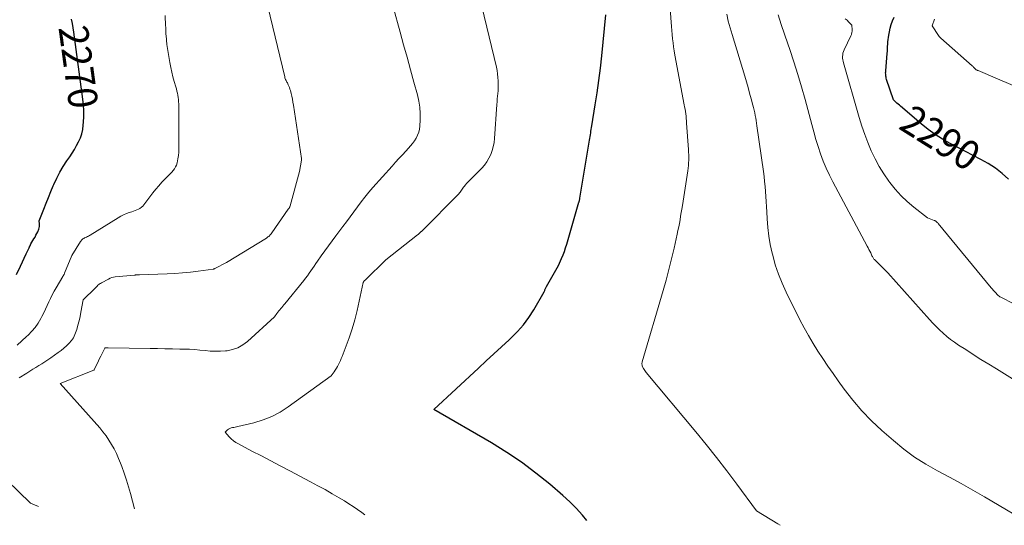
# Model space of a CAD drawing. Units: feet. Extents: x 1147749 to 1151672, y 7062567 to 7068870.
# Drawn here: x 1150756 to 1151092, y 7062579 to 7062752 of the extents above; entities that cross this region are included whole.
import ezdxf
from ezdxf.enums import TextEntityAlignment as Align

# ---------------------------------------------------------------- set-up
doc = ezdxf.new("R2010")
doc.units = ezdxf.units.FT
doc.header["$MEASUREMENT"] = 0
doc.layers.add('Level 44', color=7, linetype='Continuous', lineweight=0)
doc.layers.add('Level 45', color=7, linetype='Continuous', lineweight=0)
doc.styles.add('Style-ENGINEERING', font='ENGINEERING.shx')

msp = doc.modelspace()

# ---------------------------------------------------------------- linework, layer by layer
at = {"layer": 'Level 44', "color": 32, "linetype": 'Continuous', "lineweight": 30, "flags": 128}
for points, elevation in [([(1150754.78, 7062664.94), (1150756.12, 7062667.72), (1150758.09, 7062672.01), (1150758.4, 7062672.67), (1150758.71, 7062673.34), (1150759.02, 7062674), (1150759.33, 7062674.66), (1150759.37, 7062674.75), (1150759.68, 7062675.36), (1150760, 7062675.96), (1150760.34, 7062676.55), (1150760.7, 7062677.13), (1150761.06, 7062677.71), (1150761.39, 7062678.31), (1150761.69, 7062678.92), (1150761.97, 7062679.54), (1150762.35, 7062680.45), (1150762.49, 7062680.89), (1150762.59, 7062681.34), (1150762.63, 7062681.79), (1150762.61, 7062682.26), (1150762.51, 7062683.2), (1150764.06, 7062687.23), (1150764.84, 7062689.23), (1150765.65, 7062691.23), (1150766.47, 7062693.23), (1150767.31, 7062695.21), (1150767.51, 7062695.68), (1150768.49, 7062697.78), (1150769.55, 7062699.83), (1150770.72, 7062701.82), (1150771.97, 7062703.77), (1150772.91, 7062705.14), (1150773.73, 7062706.39), (1150774.51, 7062707.65), (1150775.25, 7062708.95), (1150775.95, 7062710.26), (1150776.55, 7062711.61), (1150777.03, 7062712.99), (1150777.34, 7062714.42), (1150777.54, 7062715.88), (1150777.62, 7062716.89), (1150777.71, 7062718.87), (1150777.72, 7062720.86), (1150777.6, 7062722.84), (1150777.39, 7062724.82), (1150774.3, 7062747.71), (1150774.08, 7062749.2), (1150773.83, 7062750.69), (1150773.53, 7062752.17)], 2270), ([(1150949.5, 7062580.9), (1150948, 7062582.7), (1150945.88, 7062585.06), (1150943.62, 7062587.29), (1150941.27, 7062589.43), (1150936.82, 7062593.24), (1150932.08, 7062597.08), (1150927.21, 7062600.75), (1150922.15, 7062604.14), (1150916.96, 7062607.35), (1150897.26, 7062618.79), (1150912.44, 7062632.95), (1150915.06, 7062635.38), (1150917.68, 7062637.8), (1150920.31, 7062640.22), (1150922.94, 7062642.63), (1150923.6, 7062643.23), (1150925.79, 7062645.43), (1150927.84, 7062647.75), (1150929.66, 7062650.25), (1150931.33, 7062652.87), (1150934.86, 7062659.02), (1150934.98, 7062659.23), (1150935.09, 7062659.45), (1150935.19, 7062659.67), (1150935.3, 7062659.89), (1150935.4, 7062660.11), (1150935.5, 7062660.33), (1150935.61, 7062660.55), (1150935.73, 7062660.76), (1150939.82, 7062668.03), (1150940.86, 7062670.41), (1150941.36, 7062671.61), (1150941.82, 7062672.82), (1150942.24, 7062674.04), (1150942.63, 7062675.28), (1150946.78, 7062689.58), (1150946.83, 7062689.75), (1150946.88, 7062689.92), (1150946.92, 7062690.09), (1150946.96, 7062690.26), (1150947, 7062690.43), (1150947.03, 7062690.6), (1150947.06, 7062690.77), (1150947.09, 7062690.94), (1150950.38, 7062710.8), (1150950.48, 7062711.41), (1150950.59, 7062712.03), (1150950.69, 7062712.64), (1150950.79, 7062713.26), (1150950.89, 7062713.87), (1150951, 7062714.48), (1150951.1, 7062715.1), (1150951.2, 7062715.71), (1150952.37, 7062722.82), (1150953.01, 7062727), (1150953.6, 7062731.18), (1150954.1, 7062735.37), (1150954.55, 7062739.57), (1150955.91, 7062753.56)], 2280), ([(1151093.47, 7062697.48), (1151091.27, 7062699.41), (1151088.98, 7062701.2), (1151086.54, 7062702.79), (1151084, 7062704.24), (1151081.38, 7062705.59), (1151078.77, 7062706.94), (1151076.16, 7062708.3), (1151073.55, 7062709.66), (1151073.48, 7062709.7), (1151070.89, 7062711.17), (1151068.38, 7062712.75), (1151065.98, 7062714.49), (1151063.66, 7062716.35), (1151056.6, 7062722.42), (1151056.19, 7062722.77), (1151055.79, 7062723.12), (1151055.38, 7062723.48), (1151054.98, 7062723.83), (1151054.17, 7062724.54), (1151051.82, 7062731.57), (1151051.72, 7062731.93), (1151051.63, 7062732.29), (1151051.58, 7062732.66), (1151051.54, 7062733.03), (1151051.52, 7062733.4), (1151051.51, 7062733.77), (1151051.52, 7062734.14), (1151051.55, 7062734.51), (1151052.04, 7062740.46), (1151052.09, 7062741.24), (1151052.14, 7062742.02), (1151052.18, 7062742.8), (1151052.22, 7062743.58), (1151052.26, 7062744.36), (1151052.33, 7062745.14), (1151052.43, 7062745.92), (1151052.57, 7062746.69), (1151052.77, 7062747.77), (1151053.08, 7062749.06), (1151053.44, 7062750.34), (1151053.9, 7062751.58), (1151054.43, 7062752.8)], 2290)]:
    msp.add_lwpolyline(points, dxfattribs=dict(at, elevation=elevation))
at = {"layer": 'Level 45', "color": 32, "linetype": 'Continuous', "lineweight": 0, "flags": 128}
for points, elevation in [([(1150794.97, 7062584.83), (1150793.62, 7062590.08), (1150792.98, 7062592.4), (1150792.29, 7062594.71), (1150791.51, 7062597), (1150790.68, 7062599.27), (1150790.22, 7062600.48), (1150789.55, 7062602.11), (1150788.83, 7062603.72), (1150788.05, 7062605.3), (1150787.22, 7062606.85), (1150786.31, 7062608.36), (1150785.34, 7062609.82), (1150784.27, 7062611.22), (1150783.14, 7062612.57), (1150769.67, 7062627.62), (1150781.15, 7062632.24), (1150781.16, 7062632.25), (1150781.18, 7062632.26), (1150781.2, 7062632.29), (1150781.96, 7062633.84), (1150782.35, 7062634.63), (1150782.74, 7062635.42), (1150783.13, 7062636.21), (1150783.51, 7062637), (1150784.85, 7062639.73), (1150784.86, 7062639.75), (1150784.87, 7062639.77), (1150784.88, 7062639.78), (1150784.97, 7062639.88), (1150785.06, 7062639.9), (1150786.05, 7062639.82), (1150800.34, 7062639.64), (1150802.89, 7062639.6), (1150805.43, 7062639.56), (1150807.98, 7062639.51), (1150810.53, 7062639.46), (1150812.1, 7062639.42), (1150813.86, 7062639.36), (1150815.62, 7062639.26), (1150817.37, 7062639.1), (1150819.12, 7062638.91), (1150820.87, 7062638.76), (1150822.62, 7062638.68), (1150824.38, 7062638.72), (1150826.13, 7062638.84), (1150826.62, 7062638.89), (1150828.54, 7062639.28), (1150830.36, 7062639.9), (1150832.03, 7062640.85), (1150833.6, 7062642.02), (1150842.81, 7062650.44), (1150843.62, 7062651.6), (1150843.94, 7062652.03), (1150844.26, 7062652.46), (1150844.6, 7062652.87), (1150844.95, 7062653.28), (1150845.3, 7062653.68), (1150845.65, 7062654.09), (1150845.99, 7062654.5), (1150846.33, 7062654.91), (1150852.83, 7062662.91), (1150853.46, 7062663.7), (1150854.06, 7062664.49), (1150854.65, 7062665.31), (1150855.22, 7062666.13), (1150855.79, 7062666.96), (1150856.36, 7062667.79), (1150856.93, 7062668.62), (1150857.51, 7062669.44), (1150858.8, 7062671.27), (1150860.04, 7062673), (1150861.28, 7062674.73), (1150862.55, 7062676.44), (1150863.82, 7062678.14), (1150866.18, 7062681.25), (1150867.45, 7062682.93), (1150868.7, 7062684.62), (1150869.95, 7062686.31), (1150871.18, 7062688.02), (1150872.44, 7062689.7), (1150873.73, 7062691.36), (1150875.06, 7062692.98), (1150876.43, 7062694.58), (1150882.95, 7062701.95), (1150884.12, 7062703.25), (1150885.29, 7062704.54), (1150886.48, 7062705.82), (1150887.68, 7062707.09), (1150888.57, 7062708.02), (1150889.3, 7062708.84), (1150889.99, 7062709.69), (1150890.62, 7062710.58), (1150891.2, 7062711.51), (1150891.68, 7062712.48), (1150892.07, 7062713.49), (1150892.3, 7062714.53), (1150892.45, 7062715.61), (1150892.57, 7062717.74), (1150892.59, 7062719.9), (1150892.46, 7062722.04), (1150892.13, 7062724.16), (1150891.66, 7062726.26), (1150890.45, 7062730.59), (1150889.27, 7062734.85), (1150888.09, 7062739.11), (1150886.92, 7062743.37), (1150885.76, 7062747.64), (1150880.99, 7062765.16)], 2276), ([(1150873.7, 7062582.83), (1150872.6, 7062583.65), (1150871.16, 7062584.67), (1150869.7, 7062585.66), (1150868.22, 7062586.62), (1150866.71, 7062587.54), (1150864.93, 7062588.6), (1150862.52, 7062590.02), (1150860.09, 7062591.41), (1150857.63, 7062592.76), (1150855.17, 7062594.09), (1150848.03, 7062597.85), (1150844.81, 7062599.54), (1150841.58, 7062601.24), (1150838.36, 7062602.93), (1150835.13, 7062604.61), (1150830.49, 7062607.03), (1150829.61, 7062607.55), (1150828.78, 7062608.13), (1150828.02, 7062608.79), (1150827.3, 7062609.51), (1150825.93, 7062611.04), (1150826.8, 7062611.83), (1150827.17, 7062612.11), (1150827.56, 7062612.34), (1150827.99, 7062612.5), (1150828.44, 7062612.61), (1150828.91, 7062612.69), (1150829.38, 7062612.77), (1150829.85, 7062612.87), (1150830.32, 7062612.97), (1150835.79, 7062614.29), (1150838.91, 7062615.23), (1150841.92, 7062616.41), (1150844.77, 7062617.93), (1150847.52, 7062619.67), (1150862.18, 7062630.25), (1150863.15, 7062631.63), (1150863.56, 7062632.24), (1150863.96, 7062632.87), (1150864.33, 7062633.51), (1150864.68, 7062634.16), (1150865.01, 7062634.82), (1150865.32, 7062635.49), (1150865.61, 7062636.17), (1150865.88, 7062636.86), (1150868.27, 7062643.29), (1150869.33, 7062646.36), (1150870.28, 7062649.46), (1150871.09, 7062652.6), (1150871.79, 7062655.76), (1150873.05, 7062662.14), (1150873.35, 7062662.54), (1150873.47, 7062662.7), (1150873.6, 7062662.85), (1150873.74, 7062663), (1150873.88, 7062663.14), (1150880.82, 7062669.87), (1150891.66, 7062678.47), (1150891.86, 7062678.63), (1150892.06, 7062678.79), (1150892.26, 7062678.95), (1150892.45, 7062679.11), (1150892.6, 7062679.23), (1150892.72, 7062679.34), (1150892.84, 7062679.44), (1150892.96, 7062679.55), (1150893.07, 7062679.65), (1150893.19, 7062679.76), (1150893.3, 7062679.87), (1150893.41, 7062679.99), (1150893.53, 7062680.1), (1150905.48, 7062692.15), (1150905.75, 7062692.45), (1150906.01, 7062692.75), (1150906.25, 7062693.07), (1150906.48, 7062693.4), (1150906.7, 7062693.74), (1150906.92, 7062694.07), (1150907.16, 7062694.4), (1150907.4, 7062694.73), (1150907.62, 7062695.02), (1150907.99, 7062695.49), (1150908.37, 7062695.94), (1150908.76, 7062696.38), (1150909.17, 7062696.8), (1150913.59, 7062701.26), (1150914.52, 7062702.31), (1150915.36, 7062703.43), (1150916.06, 7062704.63), (1150916.68, 7062705.9), (1150917.15, 7062707.23), (1150917.54, 7062708.57), (1150917.79, 7062709.95), (1150917.95, 7062711.35), (1150918.75, 7062722.98), (1150918.82, 7062723.92), (1150918.9, 7062724.87), (1150918.98, 7062725.81), (1150919.07, 7062726.75), (1150919.15, 7062727.7), (1150919.2, 7062728.64), (1150919.22, 7062729.59), (1150919.22, 7062730.53), (1150919.2, 7062731.04), (1150919.13, 7062732.24), (1150919.02, 7062733.43), (1150918.82, 7062734.61), (1150918.58, 7062735.78), (1150911.15, 7062766.95)], 2278), ([(1151015.44, 7062579.23), (1151014.68, 7062579.69), (1151007.44, 7062584.16), (1151000.68, 7062593.31), (1150997.26, 7062597.86), (1150993.79, 7062602.36), (1150990.24, 7062606.8), (1150986.64, 7062611.2), (1150969.78, 7062631.39), (1150969.51, 7062631.73), (1150969.26, 7062632.08), (1150969.03, 7062632.44), (1150968.81, 7062632.81), (1150968.4, 7062633.57), (1150968.32, 7062634.08), (1150968.3, 7062634.33), (1150968.3, 7062634.58), (1150968.33, 7062634.83), (1150968.39, 7062635.07), (1150975.53, 7062659.43), (1150976.54, 7062663.02), (1150977.51, 7062666.62), (1150978.4, 7062670.24), (1150979.25, 7062673.87), (1150980.34, 7062678.72), (1150980.6, 7062679.93), (1150980.85, 7062681.15), (1150981.08, 7062682.37), (1150981.3, 7062683.6), (1150981.5, 7062684.82), (1150981.7, 7062686.05), (1150981.9, 7062687.28), (1150982.09, 7062688.51), (1150983.91, 7062700.29), (1150984.03, 7062701.2), (1150984.14, 7062702.11), (1150984.2, 7062703.03), (1150984.25, 7062703.94), (1150984.27, 7062704.86), (1150984.26, 7062705.78), (1150984.23, 7062706.7), (1150984.18, 7062707.61), (1150983.56, 7062716.6), (1150983.5, 7062717.4), (1150983.42, 7062718.19), (1150983.34, 7062718.98), (1150983.24, 7062719.77), (1150983.12, 7062720.56), (1150983, 7062721.35), (1150982.87, 7062722.13), (1150982.73, 7062722.92), (1150979.55, 7062739.87), (1150979.31, 7062741.26), (1150979.09, 7062742.66), (1150978.9, 7062744.05), (1150978.74, 7062745.45), (1150978.6, 7062746.86), (1150978.47, 7062748.26), (1150978.36, 7062749.67), (1150978.25, 7062751.07), (1150977.52, 7062762.32)], 2282), ([(1150755.63, 7062629.56), (1150758.31, 7062631.25), (1150759.33, 7062631.9), (1150760.36, 7062632.54), (1150761.38, 7062633.17), (1150762.41, 7062633.8), (1150763.43, 7062634.44), (1150764.45, 7062635.09), (1150765.45, 7062635.76), (1150766.44, 7062636.44), (1150768.97, 7062638.21), (1150769.95, 7062638.95), (1150770.91, 7062639.72), (1150771.82, 7062640.54), (1150772.7, 7062641.4), (1150773.48, 7062642.33), (1150774.17, 7062643.32), (1150774.7, 7062644.4), (1150775.14, 7062645.53), (1150775.31, 7062646.11), (1150775.73, 7062647.58), (1150776.12, 7062649.06), (1150776.45, 7062650.56), (1150776.75, 7062652.06), (1150777.51, 7062656.22), (1150781.54, 7062660.23), (1150781.8, 7062660.48), (1150782.05, 7062660.73), (1150782.31, 7062660.98), (1150782.56, 7062661.23), (1150782.83, 7062661.46), (1150783.11, 7062661.68), (1150783.4, 7062661.88), (1150783.71, 7062662.06), (1150786.14, 7062663.36), (1150786.7, 7062663.62), (1150787.26, 7062663.83), (1150787.85, 7062663.97), (1150788.46, 7062664.07), (1150795, 7062664.71), (1150795.21, 7062664.73), (1150795.42, 7062664.75), (1150795.63, 7062664.75), (1150795.84, 7062664.76), (1150796.05, 7062664.76), (1150796.26, 7062664.76), (1150796.47, 7062664.77), (1150796.68, 7062664.77), (1150806.18, 7062665.13), (1150808.83, 7062665.26), (1150811.47, 7062665.45), (1150814.1, 7062665.72), (1150816.73, 7062666.04), (1150821.83, 7062666.73), (1150821.9, 7062666.74), (1150821.98, 7062666.76), (1150822.05, 7062666.78), (1150822.12, 7062666.8), (1150822.2, 7062666.83), (1150822.27, 7062666.85), (1150822.34, 7062666.89), (1150822.41, 7062666.92), (1150826.39, 7062668.97), (1150840.08, 7062677.37), (1150840.34, 7062677.54), (1150840.6, 7062677.73), (1150840.84, 7062677.93), (1150841.07, 7062678.15), (1150841.29, 7062678.37), (1150841.49, 7062678.61), (1150841.69, 7062678.85), (1150841.88, 7062679.11), (1150847.55, 7062687.2), (1150847.6, 7062687.28), (1150847.66, 7062687.35), (1150847.71, 7062687.42), (1150847.76, 7062687.5), (1150847.82, 7062687.57), (1150847.87, 7062687.64), (1150847.91, 7062687.72), (1150847.96, 7062687.8), (1150847.99, 7062687.86), (1150848.05, 7062687.97), (1150848.1, 7062688.08), (1150848.15, 7062688.2), (1150848.18, 7062688.32), (1150851.36, 7062700.1), (1150852.05, 7062703.97), (1150852.06, 7062704.03), (1150852.07, 7062704.1), (1150852.07, 7062704.17), (1150852.08, 7062704.23), (1150852.08, 7062704.3), (1150852.07, 7062704.37), (1150852.07, 7062704.44), (1150852.06, 7062704.5), (1150849.3, 7062722.78), (1150849.13, 7062723.79), (1150848.95, 7062724.79), (1150848.74, 7062725.79), (1150848.51, 7062726.79), (1150848.27, 7062727.76), (1150848.12, 7062728.26), (1150847.96, 7062728.75), (1150847.76, 7062729.23), (1150847.54, 7062729.69), (1150847.37, 7062730.04), (1150847.22, 7062730.33), (1150847.07, 7062730.62), (1150846.92, 7062730.91), (1150846.77, 7062731.2), (1150846.63, 7062731.49), (1150846.51, 7062731.79), (1150846.4, 7062732.1), (1150846.32, 7062732.41), (1150840.6, 7062756.45)], 2274), ([(1150754.92, 7062640.79), (1150756.53, 7062642.24), (1150758.13, 7062643.71), (1150758.68, 7062644.22), (1150759.92, 7062645.5), (1150761.08, 7062646.85), (1150762.1, 7062648.31), (1150763.02, 7062649.84), (1150763.44, 7062650.6), (1150764.07, 7062651.81), (1150764.68, 7062653.03), (1150765.25, 7062654.27), (1150765.79, 7062655.52), (1150766.34, 7062656.76), (1150766.93, 7062657.99), (1150767.57, 7062659.19), (1150768.24, 7062660.37), (1150770.59, 7062664.28), (1150770.67, 7062664.41), (1150770.75, 7062664.54), (1150770.83, 7062664.67), (1150770.9, 7062664.8), (1150770.98, 7062664.93), (1150771.05, 7062665.07), (1150771.11, 7062665.21), (1150771.17, 7062665.35), (1150773.59, 7062671.43), (1150776.59, 7062676.14), (1150776.77, 7062676.39), (1150776.97, 7062676.63), (1150777.2, 7062676.84), (1150777.44, 7062677.04), (1150777.7, 7062677.22), (1150777.97, 7062677.38), (1150778.24, 7062677.53), (1150778.53, 7062677.66), (1150778.63, 7062677.7), (1150778.96, 7062677.85), (1150779.29, 7062678.01), (1150779.61, 7062678.19), (1150779.93, 7062678.38), (1150789.42, 7062684.32), (1150790.33, 7062684.84), (1150791.27, 7062685.32), (1150792.24, 7062685.72), (1150793.24, 7062686.07), (1150794.08, 7062686.33), (1150794.67, 7062686.53), (1150795.24, 7062686.74), (1150795.81, 7062686.97), (1150796.37, 7062687.22), (1150796.9, 7062687.51), (1150797.39, 7062687.86), (1150797.83, 7062688.27), (1150798.23, 7062688.72), (1150801.28, 7062692.76), (1150802.28, 7062694.02), (1150803.31, 7062695.25), (1150804.39, 7062696.43), (1150805.51, 7062697.58), (1150806.75, 7062698.81), (1150807.26, 7062699.34), (1150807.75, 7062699.88), (1150808.21, 7062700.46), (1150808.65, 7062701.05), (1150809.03, 7062701.67), (1150809.34, 7062702.31), (1150809.57, 7062703), (1150809.73, 7062703.71), (1150809.85, 7062704.47), (1150810, 7062705.59), (1150810.11, 7062706.7), (1150810.17, 7062707.82), (1150810.19, 7062708.95), (1150810.11, 7062723.18), (1150810.08, 7062723.92), (1150810.03, 7062724.66), (1150809.94, 7062725.39), (1150809.82, 7062726.13), (1150809.67, 7062726.85), (1150809.5, 7062727.58), (1150809.32, 7062728.3), (1150809.13, 7062729.02), (1150808.61, 7062730.8), (1150808.17, 7062732.41), (1150807.77, 7062734.03), (1150807.42, 7062735.67), (1150807.1, 7062737.31), (1150806.01, 7062743.49), (1150805.79, 7062746.53), (1150805.76, 7062746.95), (1150805.74, 7062747.36), (1150805.72, 7062747.77), (1150805.71, 7062748.19), (1150805.7, 7062748.6), (1150805.69, 7062749.02), (1150805.68, 7062749.43), (1150805.66, 7062749.85), (1150805.54, 7062753.34)], 2272), ([(1151097.8, 7062581.61), (1151085.27, 7062588.99), (1151081.3, 7062591.28), (1151077.31, 7062593.54), (1151073.28, 7062595.73), (1151069.22, 7062597.87), (1151065.24, 7062600.13), (1151061.39, 7062602.56), (1151057.72, 7062605.27), (1151054.18, 7062608.15), (1151050.2, 7062611.64), (1151046.71, 7062614.92), (1151043.37, 7062618.35), (1151040.28, 7062622), (1151037.34, 7062625.79), (1151035.33, 7062628.58), (1151033.54, 7062631.1), (1151031.78, 7062633.63), (1151030.06, 7062636.19), (1151028.36, 7062638.77), (1151026.72, 7062641.39), (1151025.14, 7062644.04), (1151023.66, 7062646.74), (1151022.23, 7062649.48), (1151017.52, 7062658.89), (1151016.12, 7062661.94), (1151014.87, 7062665.04), (1151013.83, 7062668.22), (1151012.93, 7062671.46), (1151012.74, 7062672.25), (1151012.12, 7062675.14), (1151011.61, 7062678.04), (1151011.26, 7062680.96), (1151011.01, 7062683.9), (1151010.88, 7062686.35), (1151010.78, 7062688.08), (1151010.67, 7062689.81), (1151010.57, 7062691.53), (1151010.46, 7062693.26), (1151010.33, 7062694.98), (1151010.18, 7062696.7), (1151009.98, 7062698.42), (1151009.76, 7062700.14), (1151007.55, 7062715.67), (1151007.42, 7062716.56), (1151007.28, 7062717.46), (1151007.13, 7062718.35), (1151006.98, 7062719.24), (1151006.8, 7062720.13), (1151006.62, 7062721.02), (1151006.41, 7062721.9), (1151006.18, 7062722.78), (1151005.6, 7062724.91), (1151005.07, 7062726.85), (1151004.52, 7062728.78), (1151003.95, 7062730.71), (1151003.38, 7062732.64), (1150999.05, 7062746.84), (1150998.38, 7062749.15), (1150997.77, 7062751.47), (1150997.24, 7062753.81)], 2284), ([(1151103.54, 7062623.85), (1151089.32, 7062632.63), (1151086.69, 7062634.26), (1151084.06, 7062635.91), (1151081.44, 7062637.58), (1151078.83, 7062639.25), (1151076.42, 7062640.81), (1151075.04, 7062641.74), (1151073.7, 7062642.71), (1151072.4, 7062643.75), (1151071.13, 7062644.83), (1151069.91, 7062645.96), (1151068.72, 7062647.11), (1151067.56, 7062648.31), (1151066.43, 7062649.53), (1151052.21, 7062665.52), (1151047.87, 7062669.8), (1151047.69, 7062669.99), (1151047.52, 7062670.2), (1151047.36, 7062670.41), (1151047.22, 7062670.64), (1151047.09, 7062670.87), (1151046.96, 7062671.1), (1151046.84, 7062671.34), (1151046.72, 7062671.58), (1151046.39, 7062672.28), (1151046.1, 7062672.87), (1151045.81, 7062673.45), (1151045.51, 7062674.04), (1151045.2, 7062674.62), (1151033.49, 7062696.51), (1151032.31, 7062698.85), (1151031.2, 7062701.22), (1151030.21, 7062703.64), (1151029.3, 7062706.09), (1151028.47, 7062708.58), (1151027.68, 7062711.08), (1151026.95, 7062713.59), (1151026.25, 7062716.12), (1151024, 7062724.64), (1151022.81, 7062728.97), (1151021.55, 7062733.27), (1151020.19, 7062737.55), (1151018.76, 7062741.8), (1151018.1, 7062743.7), (1151016.97, 7062746.99), (1151015.85, 7062750.29), (1151014.76, 7062753.6)], 2286), ([(1151108.56, 7062648.02), (1151090.78, 7062657.16), (1151090.65, 7062657.23), (1151090.53, 7062657.3), (1151090.41, 7062657.38), (1151090.29, 7062657.46), (1151090.17, 7062657.56), (1151090.12, 7062657.6), (1151090.06, 7062657.64), (1151090.02, 7062657.69), (1151089.97, 7062657.74), (1151087.57, 7062660.41), (1151069.44, 7062682.35), (1151069.3, 7062682.52), (1151069.14, 7062682.68), (1151068.98, 7062682.82), (1151068.81, 7062682.97), (1151068.63, 7062683.09), (1151068.44, 7062683.21), (1151068.25, 7062683.31), (1151068.04, 7062683.4), (1151065.78, 7062684.3), (1151061.12, 7062687.92), (1151058.87, 7062689.82), (1151056.75, 7062691.83), (1151054.8, 7062694.01), (1151052.96, 7062696.3), (1151052.63, 7062696.76), (1151050.93, 7062699.25), (1151049.34, 7062701.8), (1151047.92, 7062704.45), (1151046.61, 7062707.17), (1151045.45, 7062709.95), (1151044.36, 7062712.77), (1151043.39, 7062715.62), (1151042.49, 7062718.51), (1151037.09, 7062737.18), (1151036.95, 7062737.73), (1151036.85, 7062738.29), (1151036.8, 7062738.86), (1151036.78, 7062739.43), (1151036.83, 7062739.99), (1151036.92, 7062740.55), (1151037.08, 7062741.08), (1151037.29, 7062741.61), (1151039.61, 7062746.42), (1151039.72, 7062746.66), (1151039.82, 7062746.91), (1151039.9, 7062747.17), (1151039.97, 7062747.43), (1151040.01, 7062747.7), (1151040.05, 7062747.96), (1151040.06, 7062748.23), (1151040.06, 7062748.5), (1151039.98, 7062750.12), (1151038.87, 7062751.21), (1151038.31, 7062751.75), (1151037.73, 7062752.27)], 2288), ([(1151107.86, 7062723.99), (1151089.75, 7062731.73), (1151083.04, 7062734.55), (1151082.88, 7062734.62), (1151082.73, 7062734.7), (1151082.57, 7062734.79), (1151082.42, 7062734.88), (1151082.3, 7062734.96), (1151082.22, 7062735.02), (1151082.14, 7062735.08), (1151082.06, 7062735.16), (1151081.99, 7062735.23), (1151081.92, 7062735.31), (1151081.85, 7062735.38), (1151081.78, 7062735.46), (1151081.71, 7062735.54), (1151081.6, 7062735.66), (1151081.47, 7062735.79), (1151081.34, 7062735.92), (1151081.2, 7062736.05), (1151081.06, 7062736.18), (1151070.32, 7062745.63), (1151070.21, 7062745.73), (1151070.1, 7062745.83), (1151070, 7062745.94), (1151069.9, 7062746.05), (1151069.8, 7062746.17), (1151069.71, 7062746.28), (1151069.62, 7062746.41), (1151069.54, 7062746.53), (1151067.39, 7062749.81), (1151068.18, 7062752.08)], 2292), ([(1150762.19, 7062585.66), (1150759.48, 7062586.76), (1150751.48, 7062594.65)], 2274)]:
    msp.add_lwpolyline(points, dxfattribs=dict(at, elevation=elevation))

# ---------------------------------------------------------------- texts
at = {"layer": 'Level 44', "color": 32, "linetype": 'Continuous', "lineweight": 13, "style": 'Style-ENGINEERING'}
for s, height, rotation, width, p in [(' 2270 ', 10, 277.6875, 0.94, (1150775.91, 7062735.83, 2270)), (' 2290 ', 9.99, 327.8171, 0.93994, (1151070.2, 7062711.6, 2290))]:
    msp.add_text(s, height=height, rotation=rotation, dxfattribs=dict(at, width=width)).set_placement(p, align=Align.MIDDLE_CENTER)

doc.saveas('drawing.dxf')
